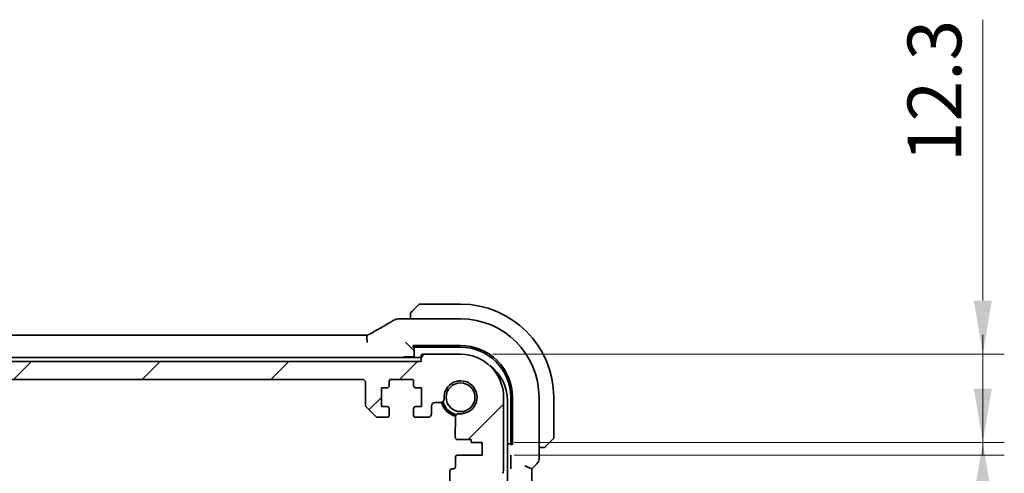
# Model space of a CAD drawing. Units: millimetres. Extents: x 0 to 6296, y 0 to 1124.
# Drawn here: x 1881 to 2019, y 315 to 378 of the extents above; entities that cross this region are included whole.
import ezdxf

# ---------------------------------------------------------------- set-up
doc = ezdxf.new("R2010")
doc.units = ezdxf.units.MM
for name, color, linetype, lineweight in [('Dimension (ISO)', 7, 'Continuous', 18), ('Hatch (ISO)', 1, 'Continuous', 18), ('Visible (ISO)', 7, 'Continuous', 35)]:
    doc.layers.add(name, color=color, linetype=linetype, lineweight=lineweight)
doc.styles.add('Note Text (TK)', font='txt')
doc.dimstyles.new('Default - Method 1b (TK)', dxfattribs={"dimscale": 3, "dimtxt": 2.5, "dimasz": 2.5, "dimexe": 1, "dimexo": 1.5, "dimgap": 1, "dimtad": 1, "dimtoh": 1, "dimrnd": 1e-08, "dimdsep": 46, "dimtxsty": 'Note Text (TK)', "dimcen": 0.09, "dimdle": 5, "dimclrd": 100, "dimclre": 100, "dimclrt": 7, "dimadec": 1, "dimazin": 1, "dimtfac": 1, "dimtmove": 0, "dimatfit": 3, "dimfxl": 1, "dimtolj": 1, "dimlwd": -1, "dimlwe": -1, "dimarcsym": 0})

# ---------------------------------------------------------------- blocks, each defined once
blk = doc.blocks.new('*D42')
at = {"layer": 'Defpoints', "color": 0}
for p in [(1942.79, 331.76), (2015.68, 331.76), (1945.79, 319.46)]:
    blk.add_point(p, dxfattribs=at)
at = {"layer": 'Dimension (ISO)', "color": 100}
for p, q in [((2015.68, 339.26), (2015.68, 378.45)), ((1947.29, 331.76), (2018.68, 331.76)), ((2015.68, 319.46), (2015.68, 331.76)), ((1950.29, 319.46), (2018.68, 319.46)), ((2015.68, 311.96), (2015.68, 304.46))]:
    blk.add_line(p, q, dxfattribs=at)
for points in [[(2014.43, 339.26), (2016.93, 339.26), (2015.68, 331.76)], [(2014.43, 311.96), (2016.93, 311.96), (2015.68, 319.46)]]:
    blk.add_solid(points, dxfattribs=at)
at = {"layer": 'Dimension (ISO)', "color": 7, "insert": (2008.93, 358.57), "char_height": 7.5, "attachment_point": 4, "rotation": 90, "style": 'Note Text (TK)'}
blk.add_mtext('\\A1;12.3', dxfattribs=at)
blk = doc.blocks.new('*D43')
at = {"layer": 'Defpoints', "color": 0}
for p in [(1945.79, 319.46), (1945.79, 317.66), (2015.68, 317.66)]:
    blk.add_point(p, dxfattribs=at)
at = {"layer": 'Dimension (ISO)', "color": 100}
for p, q in [((2015.68, 326.96), (2015.68, 334.46)), ((1950.29, 319.46), (2018.68, 319.46)), ((2015.68, 319.46), (2015.68, 317.66)), ((1950.29, 317.66), (2018.68, 317.66)), ((2015.68, 310.16), (2015.68, 277.29))]:
    blk.add_line(p, q, dxfattribs=at)
for points in [[(2014.43, 326.96), (2016.93, 326.96), (2015.68, 319.46)], [(2014.43, 310.16), (2016.93, 310.16), (2015.68, 317.66)]]:
    blk.add_solid(points, dxfattribs=at)
at = {"layer": 'Dimension (ISO)', "color": 7, "insert": (2008.93, 280.29), "char_height": 7.5, "attachment_point": 4, "rotation": 90, "style": 'Note Text (TK)'}
blk.add_mtext('\\A1;1.8', dxfattribs=at)

msp = doc.modelspace()

# ---------------------------------------------------------------- hatches: boundary and pattern name
at = {"layer": 'Hatch (ISO)'}
h = msp.add_hatch(dxfattribs=at)
h.set_pattern_fill('ANSI31', color=256, scale=101.6, style=0)
h.set_pattern_definition([(45, (1125, -32), (-8.98026, 8.98026), [])])
edge = h.paths.add_edge_path()
edge.add_line((1735.0414, 322.9612), (1736.3343, 322.9612))
edge.add_ellipse((1736.3343, 323.4612), major_axis=(0, -0.5), ratio=1, start_angle=0, end_angle=45)
edge.add_line((1736.6879, 323.1077), (1737.895, 324.3148))
edge.add_ellipse((1737.5414, 324.6684), major_axis=(0.3536, -0.3536), ratio=1, start_angle=0, end_angle=45)
edge.add_line((1738.0414, 324.6684), (1738.0414, 327.7612))
edge.add_ellipse((1738.5414, 327.7612), major_axis=(-0.5, 0), ratio=1, start_angle=270.000001, end_angle=360, ccw=False)
edge.add_line((1738.5414, 328.2612), (1929.0414, 328.2612))
edge.add_ellipse((1929.0414, 327.7612), major_axis=(0, 0.5), ratio=1, start_angle=270.000001, end_angle=360, ccw=False)
edge.add_line((1929.5414, 327.7612), (1929.5414, 324.6684))
edge.add_ellipse((1930.0414, 324.6684), major_axis=(-0.5, 0), ratio=1, start_angle=0, end_angle=45)
edge.add_line((1929.6879, 324.3148), (1930.895, 323.1077))
edge.add_ellipse((1931.2485, 323.4612), major_axis=(-0.3536, -0.3536), ratio=1, start_angle=0, end_angle=45)
edge.add_line((1931.2485, 322.9612), (1932.5414, 322.9612))
edge.add_ellipse((1932.5414, 323.2612), major_axis=(0, -0.3), ratio=1, start_angle=0, end_angle=89.999999)
edge.add_line((1932.8414, 323.2612), (1932.8414, 324.1612))
edge.add_ellipse((1932.5414, 324.1612), major_axis=(0.3, 0), ratio=1, start_angle=0, end_angle=90)
edge.add_line((1932.5414, 324.4612), (1931.7414, 324.4612))
edge.add_line((1931.7414, 324.4612), (1931.7414, 327.0612))
edge.add_line((1931.7414, 327.0612), (1932.5414, 327.0612))
edge.add_ellipse((1932.5414, 327.3612), major_axis=(0, -0.3), ratio=1, start_angle=0, end_angle=90)
edge.add_line((1932.8414, 327.3612), (1932.8414, 327.9612))
edge.add_ellipse((1933.1414, 327.9612), major_axis=(-0.3, 0), ratio=1, start_angle=270, end_angle=360, ccw=False)
edge.add_line((1933.1414, 328.2612), (1935.9414, 328.2612))
edge.add_ellipse((1935.9414, 327.9612), major_axis=(0, 0.3), ratio=1, start_angle=270, end_angle=360, ccw=False)
edge.add_line((1936.2414, 327.9612), (1936.2414, 327.3612))
edge.add_ellipse((1936.5414, 327.3612), major_axis=(-0.3, 0), ratio=1, start_angle=0, end_angle=90)
edge.add_line((1936.5414, 327.0612), (1937.3414, 327.0612))
edge.add_line((1937.3414, 327.0612), (1937.3414, 324.4612))
edge.add_line((1937.3414, 324.4612), (1936.5414, 324.4612))
edge.add_ellipse((1936.5414, 324.1612), major_axis=(0, 0.3), ratio=1, start_angle=0, end_angle=90)
edge.add_line((1936.2414, 324.1612), (1936.2414, 323.2612))
edge.add_ellipse((1936.5414, 323.2612), major_axis=(-0.3, 0), ratio=1, start_angle=0, end_angle=90)
edge.add_line((1936.5414, 322.9612), (1938.2414, 322.9612))
edge.add_ellipse((1938.2414, 323.4612), major_axis=(0, -0.5), ratio=1, start_angle=0, end_angle=89.999185)
edge.add_line((1938.7414, 323.4612), (1938.7414, 324.5312))
edge.add_ellipse((1939.2414, 324.5312), major_axis=(-0.5, 0), ratio=1, start_angle=270.001878, end_angle=360, ccw=False)
edge.add_line((1939.2414, 325.0312), (1940.0009, 325.0312))
edge.add_ellipse((1940.0009, 325.5312), major_axis=(0, -0.5), ratio=1, start_angle=0, end_angle=94.713439)
edge.add_ellipse((1942.7914, 325.7612), major_axis=(-2.2922, -0.189), ratio=1, start_angle=80.573121, end_angle=360, ccw=False)
edge.add_ellipse((1942.5613, 322.9707), major_axis=(0.0411, 0.4983), ratio=1, start_angle=0, end_angle=94.713439)
edge.add_line((1942.0613, 322.9707), (1942.059, 320.1612))
edge.add_ellipse((1942.359, 320.1612), major_axis=(-0.3, 0), ratio=1, start_angle=0, end_angle=90)
edge.add_line((1942.359, 319.8612), (1944.2914, 319.8612))
edge.add_line((1944.2914, 319.8612), (1944.2914, 319.4612))
edge.add_line((1944.2914, 319.4612), (1945.7914, 319.4612))
edge.add_line((1945.7914, 319.4612), (1945.7914, 317.6612))
edge.add_line((1945.7914, 317.6612), (1942.3613, 317.6612))
edge.add_ellipse((1942.3613, 317.3612), major_axis=(0, 0.3), ratio=1, start_angle=0, end_angle=90)
edge.add_line((1942.0613, 317.3612), (1942.0613, 316.0612))
edge.add_ellipse((1941.7613, 316.0612), major_axis=(0.3, 0), ratio=1, start_angle=270, end_angle=360, ccw=False)
edge.add_line((1941.7613, 315.7612), (1941.5914, 315.7612))
edge.add_ellipse((1941.5914, 315.4612), major_axis=(0, 0.3), ratio=1, start_angle=0, end_angle=90)
edge.add_line((1941.2914, 315.4612), (1941.2914, 314.0612))
edge.add_ellipse((1941.5914, 314.0612), major_axis=(-0.3, 0), ratio=1, start_angle=0, end_angle=90)
edge.add_line((1941.5914, 313.7612), (1941.7914, 313.7612))
edge.add_line((1941.7914, 313.7612), (1943.2914, 313.7612))
edge.add_line((1943.2914, 313.7612), (1944.2414, 313.7612))
edge.add_line((1944.2414, 313.7612), (1944.2414, 313.2612))
edge.add_line((1944.2414, 313.2612), (1944.5031, 311.5167))
edge.add_ellipse((1944.7998, 311.5612), major_axis=(-0.2967, -0.0445), ratio=1, start_angle=0, end_angle=81.469234)
edge.add_line((1944.7998, 311.2612), (1945.2831, 311.2612))
edge.add_ellipse((1945.2831, 311.5612), major_axis=(0, -0.3), ratio=1, start_angle=0, end_angle=81.469234)
edge.add_line((1945.5797, 311.5167), (1945.8414, 313.2612))
edge.add_line((1945.8414, 313.2612), (1945.8414, 313.7612))
edge.add_line((1945.8414, 313.7612), (1946.7914, 313.7612))
edge.add_line((1946.7914, 313.7612), (1947.8111, 313.7612))
edge.add_ellipse((1947.8111, 314.0612), major_axis=(0, -0.3), ratio=1, start_angle=0, end_angle=82.505283)
edge.add_ellipse((1950.0914, 313.7612), major_axis=(-1.9829, 0.2609), ratio=1, start_angle=323.549198, end_angle=360, ccw=False)
edge.add_ellipse((1948.2914, 315.4962), major_axis=(0.36, -0.347), ratio=1, start_angle=0, end_angle=43.94552)
edge.add_line((1948.7914, 315.4962), (1948.7914, 325.7612))
edge.add_ellipse((1942.7914, 325.7612), major_axis=(6, 0), ratio=1, start_angle=0, end_angle=90)
edge.add_line((1942.7914, 331.7612), (1937.4914, 331.7612))
edge.add_ellipse((1937.4914, 331.5612), major_axis=(0, 0.2), ratio=1, start_angle=0, end_angle=90)
edge.add_line((1937.2914, 331.5612), (1937.2914, 330.7612))
edge.add_line((1937.2914, 330.7612), (1730.2914, 330.7612))
edge.add_line((1730.2914, 330.7612), (1730.2914, 331.5612))
edge.add_ellipse((1730.0914, 331.5612), major_axis=(0.2, 0), ratio=1, start_angle=0, end_angle=90)
edge.add_line((1730.0914, 331.7612), (1724.7914, 331.7612))
edge.add_ellipse((1724.7914, 325.7612), major_axis=(0, 6), ratio=1, start_angle=0, end_angle=90)
edge.add_line((1718.7914, 325.7612), (1718.7914, 315.4962))
edge.add_ellipse((1719.2914, 315.4962), major_axis=(-0.5, 0), ratio=1, start_angle=0, end_angle=43.94552)
edge.add_ellipse((1717.4914, 313.7612), major_axis=(1.44, 1.3879), ratio=1, start_angle=323.549198, end_angle=360, ccw=False)
edge.add_ellipse((1719.7718, 314.0612), major_axis=(-0.2974, -0.0391), ratio=1, start_angle=0, end_angle=82.505283)
edge.add_line((1719.7718, 313.7612), (1720.7914, 313.7612))
edge.add_line((1720.7914, 313.7612), (1721.7414, 313.7612))
edge.add_line((1721.7414, 313.7612), (1721.7414, 313.2612))
edge.add_line((1721.7414, 313.2612), (1722.0031, 311.5167))
edge.add_ellipse((1722.2998, 311.5612), major_axis=(-0.2967, -0.0445), ratio=1, start_angle=0, end_angle=81.469234)
edge.add_line((1722.2998, 311.2612), (1722.7831, 311.2612))
edge.add_ellipse((1722.7831, 311.5612), major_axis=(0, -0.3), ratio=1, start_angle=0, end_angle=81.469234)
edge.add_line((1723.0797, 311.5167), (1723.3414, 313.2612))
edge.add_line((1723.3414, 313.2612), (1723.3414, 313.7612))
edge.add_line((1723.3414, 313.7612), (1724.2914, 313.7612))
edge.add_line((1724.2914, 313.7612), (1725.7914, 313.7612))
edge.add_line((1725.7914, 313.7612), (1725.9914, 313.7612))
edge.add_ellipse((1725.9914, 314.0612), major_axis=(0, -0.3), ratio=1, start_angle=0, end_angle=90)
edge.add_line((1726.2914, 314.0612), (1726.2914, 315.4612))
edge.add_ellipse((1725.9914, 315.4612), major_axis=(0.3, 0), ratio=1, start_angle=0, end_angle=90)
edge.add_line((1725.9914, 315.7612), (1725.8215, 315.7612))
edge.add_ellipse((1725.8215, 316.0612), major_axis=(0, -0.3), ratio=1, start_angle=270, end_angle=360, ccw=False)
edge.add_line((1725.5215, 316.0612), (1725.5215, 317.3612))
edge.add_ellipse((1725.2215, 317.3612), major_axis=(0.3, 0), ratio=1, start_angle=0, end_angle=90)
edge.add_line((1725.2215, 317.6612), (1721.7914, 317.6612))
edge.add_line((1721.7914, 317.6612), (1721.7914, 319.4612))
edge.add_line((1721.7914, 319.4612), (1723.2914, 319.4612))
edge.add_line((1723.2914, 319.4612), (1723.2914, 319.8612))
edge.add_line((1723.2914, 319.8612), (1725.2239, 319.8612))
edge.add_ellipse((1725.2239, 320.1612), major_axis=(0, -0.3), ratio=1, start_angle=0, end_angle=90)
edge.add_line((1725.5239, 320.1612), (1725.5215, 322.9707))
edge.add_ellipse((1725.0215, 322.9707), major_axis=(0.5, 0), ratio=1, start_angle=0, end_angle=94.713439)
edge.add_ellipse((1724.7914, 325.7612), major_axis=(0.189, -2.2922), ratio=1, start_angle=80.573121, end_angle=360, ccw=False)
edge.add_ellipse((1727.582, 325.5312), major_axis=(-0.4983, 0.0411), ratio=1, start_angle=0, end_angle=94.713439)
edge.add_line((1727.582, 325.0312), (1728.3414, 325.0312))
edge.add_ellipse((1728.3414, 324.5312), major_axis=(0, 0.5), ratio=1, start_angle=270.001878, end_angle=360, ccw=False)
edge.add_line((1728.8414, 324.5312), (1728.8414, 323.4612))
edge.add_ellipse((1729.3414, 323.4612), major_axis=(-0.5, 0), ratio=1, start_angle=0, end_angle=89.999185)
edge.add_line((1729.3414, 322.9612), (1731.0414, 322.9612))
edge.add_ellipse((1731.0414, 323.2612), major_axis=(0, -0.3), ratio=1, start_angle=0, end_angle=90)
edge.add_line((1731.3414, 323.2612), (1731.3414, 324.1612))
edge.add_ellipse((1731.0414, 324.1612), major_axis=(0.3, 0), ratio=1, start_angle=0, end_angle=90)
edge.add_line((1731.0414, 324.4612), (1730.2414, 324.4612))
edge.add_line((1730.2414, 324.4612), (1730.2414, 327.0612))
edge.add_line((1730.2414, 327.0612), (1731.0414, 327.0612))
edge.add_ellipse((1731.0414, 327.3612), major_axis=(0, -0.3), ratio=1, start_angle=0, end_angle=90)
edge.add_line((1731.3414, 327.3612), (1731.3414, 327.9612))
edge.add_ellipse((1731.6414, 327.9612), major_axis=(-0.3, 0), ratio=1, start_angle=270, end_angle=360, ccw=False)
edge.add_line((1731.6414, 328.2612), (1734.4414, 328.2612))
edge.add_ellipse((1734.4414, 327.9612), major_axis=(0, 0.3), ratio=1, start_angle=270, end_angle=360, ccw=False)
edge.add_line((1734.7414, 327.9612), (1734.7414, 327.3612))
edge.add_ellipse((1735.0414, 327.3612), major_axis=(-0.3, 0), ratio=1, start_angle=0, end_angle=90)
edge.add_line((1735.0414, 327.0612), (1735.8414, 327.0612))
edge.add_line((1735.8414, 327.0612), (1735.8414, 324.4612))
edge.add_line((1735.8414, 324.4612), (1735.0414, 324.4612))
edge.add_ellipse((1735.0414, 324.1612), major_axis=(0, 0.3), ratio=1, start_angle=0, end_angle=90)
edge.add_line((1734.7414, 324.1612), (1734.7414, 323.2612))
edge.add_ellipse((1735.0414, 323.2612), major_axis=(-0.3, 0), ratio=1, start_angle=0, end_angle=89.999999)

# ---------------------------------------------------------------- linework, layer by layer
at = {"layer": 'Visible (ISO)'}
for p, q in [((1936.0422, 337.762), (1936.9828, 338.7027)), ((1942.7914, 338.7612), (1937.1243, 338.7612)), ((1942.7921, 336.7075), (1934.3701, 336.7075)), ((1935.7914, 337.2574), (1935.7914, 336.7075)), ((1738.1254, 334.4454), (1929.4574, 334.4454)), ((1935.3148, 333.2378), (1935.1149, 333.4377)), ((1935.3148, 333.2378), (1936.0347, 332.518)), ((1936.1914, 332.9932), (1942.7932, 332.994)), ((1936.1914, 332.7278), (1936.1914, 332.9932)), ((1936.2914, 332.7277), (1936.1914, 332.7278)), ((1936.2914, 332.9932), (1936.2914, 332.951)), ((1936.2914, 332.951), (1936.2914, 331.4112)), ((1936.4914, 332.7612), (1942.7914, 332.7612)), ((1937.2914, 331.3112), (1730.2914, 331.3112)), ((1936.2914, 331.4112), (1934.9914, 331.4112)), ((1936.0347, 332.518), (1936.2346, 332.3181)), ((1936.3914, 331.3112), (1936.2914, 331.4112)), ((1937.2914, 331.5612), (1937.2914, 330.7612)), ((1942.7914, 331.7612), (1937.4914, 331.7612)), ((1937.2914, 330.7612), (1730.2914, 330.7612)), ((1738.5414, 328.2612), (1929.0414, 328.2612)), ((1929.5414, 327.7612), (1929.5414, 324.6684)), ((1931.7414, 324.4612), (1931.7414, 327.0612)), ((1931.7414, 327.0612), (1932.5414, 327.0612)), ((1932.8414, 327.3612), (1932.8414, 327.9612)), ((1933.1414, 328.2612), (1935.9414, 328.2612)), ((1936.2414, 327.9612), (1936.2414, 327.3612)), ((1936.5414, 327.0612), (1937.3414, 327.0612)), ((1937.3414, 327.0612), (1937.3414, 324.4612)), ((1948.7914, 315.4962), (1948.7914, 325.7612)), ((1949.7914, 325.7612), (1949.7914, 319.4612)), ((1950.025, 325.763), (1950.025, 319.1612)), ((1953.7376, 317.1977), (1953.7376, 325.762)), ((1955.7914, 320.0941), (1955.7914, 325.7612)), ((1929.6879, 324.3148), (1930.895, 323.1077)), ((1932.5414, 324.4612), (1931.7414, 324.4612)), ((1937.3414, 324.4612), (1936.5414, 324.4612)), ((1938.7414, 323.4612), (1938.7414, 324.5312)), ((1939.2414, 325.0312), (1940.0009, 325.0312)), ((1949.3414, 263.2112), (1949.3414, 325.3112)), ((1931.2485, 322.9612), (1932.5414, 322.9612)), ((1932.8414, 323.2612), (1932.8414, 324.1612)), ((1936.2414, 324.1612), (1936.2414, 323.2612)), ((1936.5414, 322.9612), (1938.2414, 322.9612)), ((1942.0613, 322.9707), (1942.059, 320.1612)), ((1942.359, 319.8612), (1944.2914, 319.8612)), ((1944.2914, 319.8612), (1944.2914, 319.4612)), ((1944.2914, 319.4612), (1945.7914, 319.4612)), ((1945.7914, 319.4612), (1945.7914, 317.6612)), ((1949.3414, 319.2612), (1949.9812, 319.2612)), ((1949.7563, 319.1612), (1949.7563, 319.2612)), ((1950.025, 319.1612), (1949.7563, 319.1612)), ((1949.9812, 319.2612), (1950.025, 319.2612)), ((1955.7328, 319.9527), (1954.7922, 319.012)), ((1945.7914, 317.6612), (1942.3613, 317.6612)), ((1953.7376, 318.7612), (1954.2876, 318.7612)), ((1942.0613, 317.3612), (1942.0613, 316.0612)), ((1949.8208, 317.3462), (1949.8208, 316.1239)), ((1951.7376, 316.1977), (1952.7376, 315.7835)), ((1953.4447, 316.4906), (1952.7376, 315.7835)), ((1941.2914, 315.4612), (1941.2914, 314.0612)), ((1941.7613, 315.7612), (1941.5914, 315.7612)), ((1952.7376, 272.739), (1952.7376, 315.7835))]:
    msp.add_line(p, q, dxfattribs=at)
msp.add_circle((1942.7914, 325.7612), 2.0092, dxfattribs=at)
for centre, radius, start, end in [((1937.1243, 338.5612), 0.2, 90, 135), ((1942.7914, 325.7612), 13, 0, 90), ((1934.0467, 335.6798), 1, 94.725518, 120.643368), ((1934.3701, 335.7075), 1, 90, 95.046689), ((1942.7921, 325.762), 10.9455, 0.00001, 89.99999), ((1942.7914, 325.7612), 7, 0, 90), ((1934.9914, 331.2112), 0.2, 90, 150), ((1937.4914, 331.5612), 0.2, 90, 180), ((1942.7914, 325.7612), 6, 0, 90), ((1943.3414, 325.3112), 6, 0, 54.105598), ((1929.0414, 327.7612), 0.5, 0.000001, 90), ((1932.5414, 327.3612), 0.3, 270, 0), ((1933.1414, 327.9612), 0.3, 90, 180), ((1935.9414, 327.9612), 0.3, 0, 90), ((1936.5414, 327.3612), 0.3, 180, 270), ((1942.7914, 325.7612), 2.3, 265.286561, 184.713439), ((1930.0414, 324.6684), 0.5, 180.000001, 225.000001), ((1932.5414, 324.1612), 0.3, 0, 90), ((1936.5414, 324.1612), 0.3, 90, 180), ((1939.2414, 324.5312), 0.5, 90, 179.998122), ((1940.0009, 325.5312), 0.5, 270, 4.713439), ((1942.7914, 325.7612), 2.75, 194.99948, 255.00052), ((1942.7914, 325.7612), 2.6, 194.456378, 255.543622), ((1942.7914, 325.7612), 2.5, 193.384018, 256.615982), ((1931.2485, 323.4612), 0.5, 225.000001, 270.000001), ((1932.5414, 323.2612), 0.3, 270.000001, 0), ((1936.5414, 323.2612), 0.3, 180, 270), ((1938.2414, 323.4612), 0.5, 270, 359.999185), ((1942.5613, 322.9707), 0.5, 85.286561, 180), ((1942.359, 320.1612), 0.3, 180, 270), ((1955.5914, 320.0941), 0.2, 315, 0), ((1942.3613, 317.3612), 0.3, 90, 180), ((1952.7376, 317.1977), 1, 315, 0), ((1941.5914, 315.4612), 0.3, 90, 180), ((1941.7613, 316.0612), 0.3, 270, 0), ((1948.2914, 315.4962), 0.5, 316.05448, 0)]:
    msp.add_arc(centre, radius, start, end, dxfattribs=at)
for centre, major_axis, ratio, start_param, end_param in [((1916.7083, 337.1549), (20.3307, 0.064), 0.04954287, 5.72588084, 5.75618302), ((1929.4575, 334.5417), (1.892, 0), 0.05087773, 4.71233076, 4.92028187), ((1936.4914, 332.951), (-0.2, 0), 0.94896457, 0, 1.57079633), ((1942.7941, 325.763), (-2.6658, 6.7216), 0.99999888, 4.33481657, 5.90573556), ((1949.9812, 319.4612), (0, -0.2), 0.94896457, 4.71238898, 6.28318531)]:
    msp.add_ellipse(centre, major_axis=major_axis, ratio=ratio, start_param=start_param, end_param=end_param, dxfattribs=at)
for points, knots in [([(1935.7914, 337.4284), (1935.7914, 337.4301), (1935.7914, 337.4318), (1935.7915, 337.435), (1935.7916, 337.4367), (1935.7918, 337.4413), (1935.792, 337.4443), (1935.7926, 337.4507), (1935.793, 337.4541), (1935.7937, 337.4585), (1935.7939, 337.4596), (1935.7942, 337.4616), (1935.7943, 337.4625), (1935.7947, 337.4646), (1935.7949, 337.4658), (1935.7955, 337.4685), (1935.7958, 337.4701), (1935.7971, 337.4759), (1935.7981, 337.4801), (1935.8017, 337.4926), (1935.8047, 337.5007), (1935.8104, 337.5138), (1935.8129, 337.5188), (1935.8176, 337.5275), (1935.8198, 337.5312), (1935.8253, 337.54), (1935.8286, 337.5447), (1935.8376, 337.5566), (1935.8436, 337.5635), (1935.85, 337.5698)], [0, 0, 0, 0, 0.0005205866, 0.0005205866, 0.0010372564, 0.0010372564, 0.002045376, 0.002045376, 0.0033078715, 0.0033078715, 0.003728285, 0.003728285, 0.0040652602, 0.0040652602, 0.0044326559, 0.0044326559, 0.0049215163, 0.0049215163, 0.0062247865, 0.0062247865, 0.0088408435, 0.0088408435, 0.0105117913, 0.0105117913, 0.0118139276, 0.0118139276, 0.0138142202, 0.0138142202, 0.0168557728, 0.0168557728, 0.0168557728, 0.0168557728]), ([(1935.7914, 337.4284), (1935.7914, 337.4284), (1935.7914, 337.3696), (1935.7914, 337.295), (1935.7914, 337.2821), (1935.7914, 337.2693), (1935.7914, 337.2574)], [0, 0, 0, 0, 0.85253061, 0.85253061, 0.85253061, 1, 1, 1, 1]), ([(1936.0422, 337.762), (1935.9749, 337.6947), (1935.8639, 337.5837), (1935.8522, 337.572), (1935.8502, 337.57), (1935.85, 337.5698), (1935.85, 337.5698)], [0, 0, 0, 0, 0.85304448, 0.85304448, 0.85304448, 1, 1, 1, 1]), ([(1930.3552, 334.7216), (1930.5982, 334.8567), (1930.8355, 334.9893), (1931.2981, 335.2492), (1931.5234, 335.3765), (1931.9614, 335.6254), (1932.1741, 335.747), (1932.5865, 335.9842), (1932.7862, 336.0998), (1933.1719, 336.3248), (1933.358, 336.4341), (1933.537, 336.5402)], [-0.923294824, -0.923294824, -0.923294824, -0.923294824, -0.874974556, -0.874974556, -0.826654289, -0.826654289, -0.778334022, -0.778334022, -0.730013755, -0.730013755, -0.681693487, -0.681693487, -0.681693487, -0.681693487]), ([(1929.7791, 333.451), (1929.7787, 333.4525), (1929.7784, 333.4541), (1929.7652, 333.5149), (1929.754, 333.5741), (1929.7353, 333.6909), (1929.7277, 333.7483), (1929.7109, 333.9153), (1929.7074, 334.0186), (1929.7171, 334.2033), (1929.731, 334.2813), (1929.7726, 334.388), (1929.7978, 334.421), (1929.8279, 334.4369)], [-0.14941647, -0.14941647, -0.14941647, -0.14941647, -0.148946586, -0.148946586, -0.130707111, -0.130707111, -0.112499718, -0.112499718, -0.076213961, -0.076213961, -0.038261464, -0.038261464, -0.005677507, -0.005677507, -0.005677507, -0.005677507]), ([(1929.8279, 334.4369), (1929.8671, 334.4575), (1929.9056, 334.4779), (1929.9812, 334.5181), (1930.0182, 334.5379), (1930.0907, 334.5768), (1930.126, 334.5959), (1930.1949, 334.6333), (1930.2284, 334.6516), (1930.2934, 334.6873), (1930.3249, 334.7047), (1930.3552, 334.7216)], [-1.255826212, -1.255826212, -1.255826212, -1.255826212, -1.189319935, -1.189319935, -1.122813657, -1.122813657, -1.056307379, -1.056307379, -0.989801101, -0.989801101, -0.923294824, -0.923294824, -0.923294824, -0.923294824]), ([(1954.6, 318.8198), (1954.5973, 318.8171), (1954.5944, 318.8144), (1954.5886, 318.8092), (1954.5856, 318.8067), (1954.5816, 318.8036), (1954.5806, 318.8028), (1954.5747, 318.7983), (1954.5699, 318.7949), (1954.559, 318.7881), (1954.553, 318.7848), (1954.5423, 318.7795), (1954.5375, 318.7774), (1954.5214, 318.7709), (1954.5095, 318.7674), (1954.4962, 318.7648), (1954.4947, 318.7645), (1954.4921, 318.7641), (1954.4911, 318.7639), (1954.489, 318.7636), (1954.4879, 318.7634), (1954.4833, 318.7627), (1954.4798, 318.7623), (1954.4734, 318.7618), (1954.4706, 318.7616), (1954.4662, 318.7614), (1954.4647, 318.7613), (1954.4617, 318.7613), (1954.4601, 318.7612), (1954.4586, 318.7612)], [0, 0, 0, 0, 0.0012495082, 0.0012495082, 0.0025789255, 0.0025789255, 0.0030216337, 0.0030216337, 0.0051689662, 0.0051689662, 0.0071607713, 0.0071607713, 0.0087369275, 0.0087369275, 0.0124076696, 0.0124076696, 0.0128838964, 0.0128838964, 0.0132563707, 0.0132563707, 0.0136942812, 0.0136942812, 0.0150093851, 0.0150093851, 0.0159623197, 0.0159623197, 0.0164478625, 0.0164478625, 0.0169364279, 0.0169364279, 0.0169364279, 0.0169364279]), ([(1954.6, 318.8198), (1954.6, 318.8198), (1954.6399, 318.8597), (1954.7085, 318.9284), (1954.7385, 318.9583), (1954.7682, 318.988), (1954.7922, 319.012)], [0, 0, 0, 0, 0.69625733, 0.69625733, 0.69625733, 1, 1, 1, 1]), ([(1949.814, 317.6885), (1949.8141, 317.688), (1949.8141, 317.6875), (1949.8153, 317.6523), (1949.8165, 317.6181), (1949.8185, 317.5451), (1949.8194, 317.5027), (1949.8206, 317.4149), (1949.8208, 317.3787), (1949.8208, 317.3462)], [-0.0002026008, -0.0002026008, -0.0002026008, -0.0002026008, 0, 0, 0.0147532248, 0.0147532248, 0.0283225057, 0.0283225057, 0.0391217118, 0.0391217118, 0.0391217118, 0.0391217118]), ([(1954.2876, 318.7612), (1954.3568, 318.7612), (1954.4472, 318.7612), (1954.4568, 318.7612), (1954.4585, 318.7612), (1954.4586, 318.7612), (1954.4586, 318.7612)], [0, 0, 0, 0, 0.85378669, 0.85378669, 0.85378669, 1, 1, 1, 1]), ([(1949.8208, 316.1239), (1949.8208, 316.0914), (1949.8206, 316.0552), (1949.8194, 315.9674), (1949.8185, 315.925), (1949.8165, 315.852), (1949.8153, 315.8179), (1949.8141, 315.7826), (1949.8141, 315.7821), (1949.814, 315.7816)], [0, 0, 0, 0, 0.009751434, 0.009751434, 0.0220041815, 0.0220041815, 0.0353260031, 0.0353260031, 0.0355089481, 0.0355089481, 0.0355089481, 0.0355089481])]:
    msp.add_open_spline(points, degree=3, knots=knots, dxfattribs=at)

# ---------------------------------------------------------------- dimensions: what is measured, and where the dimension line sits
at = {"layer": 'Dimension (ISO)', "color": 100}
for base, p2, angle, picture, middle in [((2015.6776, 331.7612), (1942.7914, 331.7612), 90, '*D42', (2015.6776, 367.0112)), ((2015.6776, 317.6612), (1945.7914, 317.6612), 270, '*D43', (2015.6776, 286.0192))]:
    dim = msp.add_linear_dim(base=base, p1=(1945.7914, 319.4612), p2=p2, angle=angle, dimstyle='Default - Method 1b (TK)', override={"dimtoh": 0, "dimdec": 2, "dimtp": 0, "dimtm": 0, "dimtdec": 2, "dimtofl": 1, "dimatfit": 1}, dxfattribs=at)
    dim.commit()
    dim.dimension.update_dxf_attribs({"geometry": picture, "text_midpoint": middle, "dimtype": 160})

doc.saveas('drawing.dxf')
